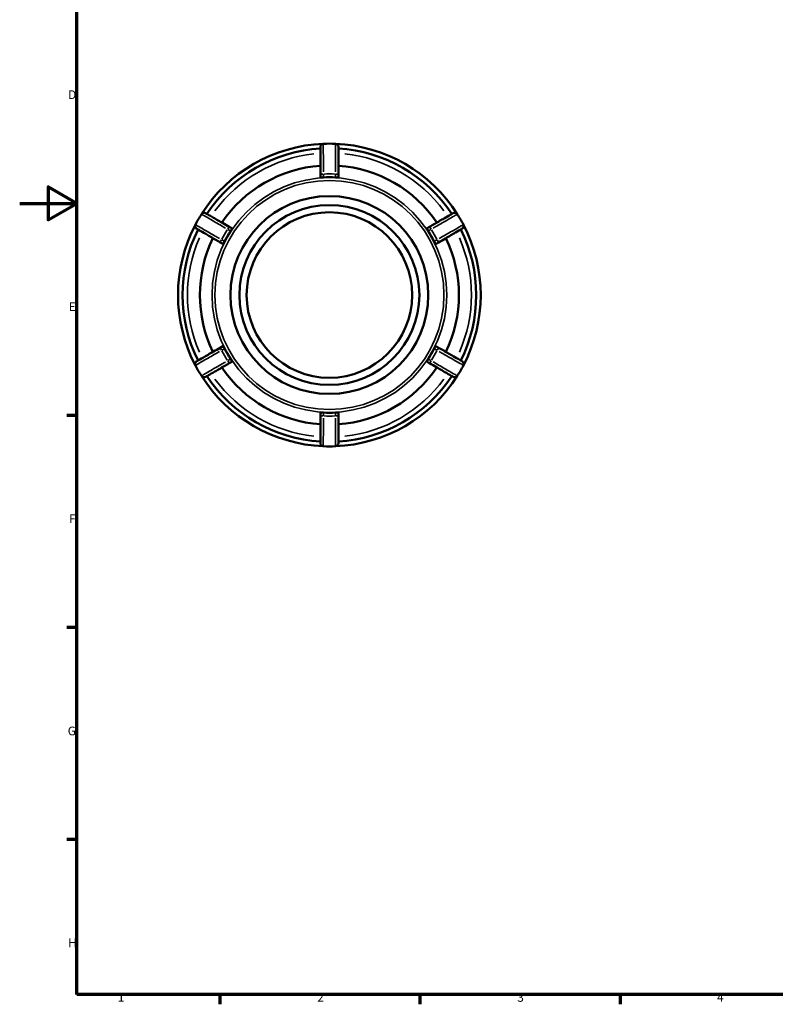
# Model space of a CAD drawing. Units: millimetres. Extents: x 0 to 893, y 0 to 723.
# Drawn here: x 0 to 265, y 17 to 361 of the extents above; entities that cross this region are included whole.
import ezdxf

# ---------------------------------------------------------------- set-up
doc = ezdxf.new("R2010")
doc.units = ezdxf.units.MM
for name, color, linetype, lineweight in [('Border (ANSI)', 7, 'Continuous', 70), ('Visible (ANSI)', 7, 'Continuous', 50), ('Visible Narrow (ANSI)', 7, 'Continuous', 35)]:
    doc.layers.add(name, color=color, linetype=linetype, lineweight=lineweight)
doc.styles.add('Note Text (ANSI)', font='tahoma.ttf')

# ---------------------------------------------------------------- blocks, each defined once
blk = doc.blocks.new('Borders Default Border')
at = {"layer": 'Border (ANSI)'}
for p, q in [((20, 222.75), (16.55, 222.75)), ((20, 148.5), (16.55, 148.5)), ((20, 74.25), (16.55, 74.25)), ((70.08, 20), (70.08, 16.55)), ((140.17, 20), (140.17, 16.55)), ((210.25, 20), (210.25, 16.55))]:
    blk.add_line(p, q, dxfattribs=at)
at = {"layer": 'Border (ANSI)', "flags": 128}
for points in [[(20, 20), (20, 574), (821, 574), (821, 20), (20, 20)], [(0, 297), (20, 297), (10, 302.77), (10, 291.23), (20, 297)]]:
    blk.add_lwpolyline(points, dxfattribs=at)
at = {"layer": 'Border (ANSI)', "char_height": 3.05, "attachment_point": 7, "style": 'Note Text (ANSI)'}
for s, insert in [('D', (16.96, 332.6)), ('E', (17.21, 258.35)), ('F', (17.29, 184.1)), ('G', (16.81, 109.79)), ('H', (16.97, 35.6)), ('1', (34.35, 16.55)), ('2', (104.2, 16.55)), ('3', (174.26, 16.49)), ('4', (244.23, 16.55))]:
    blk.add_mtext(s, dxfattribs=dict(at, insert=insert))

msp = doc.modelspace()

# ---------------------------------------------------------------- linework, layer by layer
at = {"layer": 'Visible (ANSI)'}
for p, q in [((105.309, 307.276), (105.309, 306.239)), ((111.609, 306.239), (111.609, 307.276)), ((74.257, 288.311), (73.359, 288.83)), ((143.558, 288.83), (142.66, 288.311)), ((70.209, 283.374), (71.107, 282.855)), ((145.81, 282.855), (146.708, 283.374)), ((71.107, 247), (70.209, 246.481)), ((146.708, 246.481), (145.81, 247)), ((73.359, 241.025), (74.257, 241.544)), ((142.66, 241.544), (143.558, 241.025)), ((105.309, 223.616), (105.309, 222.579)), ((111.609, 222.579), (111.609, 223.616))]:
    msp.add_line(p, q, dxfattribs=at)
for radius in [34.65, 31.5, 28.98]:
    msp.add_circle((108.459, 264.927), radius, dxfattribs=at)
for centre, radius, start, end in [((108.459, 264.927), 53, 92.30613, 147.69387), ((106.369, 316.825), 1.06, 92.30613, 180), ((108.459, 264.927), 53, 87.69387, 92.30613), ((108.459, 264.927), 53, 32.30613, 87.69387), ((110.549, 316.825), 1.06, 0, 87.69387), ((108.459, 264.927), 51.41, 93.51283, 146.48717), ((108.459, 264.927), 51.41, 33.51283, 86.48717), ((108.459, 264.927), 45.367, 93.98146, 146.01854), ((108.459, 264.927), 45.367, 33.98146, 86.01854), ((108.459, 264.927), 41.244, 87.09538, 92.90462), ((108.459, 264.927), 53, 147.69387, 152.30613), ((64.559, 292.686), 1.06, 60, 147.69387), ((152.358, 292.686), 1.06, 32.30613, 120), ((108.459, 264.927), 53, 27.69387, 32.30613), ((108.459, 264.927), 53, 152.30613, 207.69387), ((108.459, 264.927), 51.41, 153.51283, 206.48717), ((62.469, 289.066), 1.06, 152.30613, 240), ((108.459, 264.927), 41.244, 147.09538, 152.90462), ((108.459, 264.927), 41.244, 27.09538, 32.90462), ((108.459, 264.927), 51.41, 333.51283, 26.48717), ((154.448, 289.066), 1.06, 300, 27.69387), ((108.459, 264.927), 53, 332.30613, 27.69387), ((108.459, 264.927), 45.367, 153.98146, 206.01854), ((108.459, 264.927), 45.367, 333.98146, 26.01854), ((108.459, 264.927), 41.244, 207.09538, 212.90462), ((108.459, 264.927), 41.244, 327.09538, 332.90462), ((62.469, 240.788), 1.06, 120, 207.69387), ((154.448, 240.788), 1.06, 332.30613, 60), ((108.459, 264.927), 53, 207.69387, 212.30613), ((108.459, 264.927), 45.367, 213.98146, 266.01854), ((108.459, 264.927), 45.367, 273.98146, 326.01854), ((108.459, 264.927), 53, 327.69387, 332.30613), ((64.559, 237.168), 1.06, 212.30613, 300), ((108.459, 264.927), 53, 212.30613, 267.69387), ((108.459, 264.927), 51.41, 213.51283, 266.48717), ((108.459, 264.927), 53, 272.30613, 327.69387), ((108.459, 264.927), 51.41, 273.51283, 326.48717), ((152.358, 237.168), 1.06, 240, 327.69387), ((108.459, 264.927), 41.244, 267.09538, 272.90462), ((106.369, 213.029), 1.06, 180, 267.69387), ((108.459, 264.927), 53, 267.69387, 272.30613), ((110.549, 213.029), 1.06, 272.30613, 0)]:
    msp.add_arc(centre, radius, start, end, dxfattribs=at)
for points, knots in [([(105.309, 316.825), (105.309, 316.825), (105.309, 316.765), (105.309, 316.454), (105.309, 316.11), (105.309, 315.007), (105.309, 314.152), (105.309, 312.018), (105.309, 310.705), (105.309, 308.65), (105.309, 307.963), (105.309, 307.276)], [0, 0, 0, 0, 0.1855609, 0.1855609, 0.4824584, 0.4824584, 0.8684251, 0.8684251, 1.2930536, 1.2930536, 1.4992519, 1.4992519, 1.4992519, 1.4992519]), ([(111.609, 307.276), (111.609, 308.203), (111.609, 309.129), (111.609, 311.543), (111.609, 312.95), (111.609, 315.142), (111.609, 315.949), (111.609, 316.681), (111.609, 316.825), (111.609, 316.825)], [0, 0, 0, 0, 0.2780323, 0.2780323, 0.7557345, 0.7557345, 1.2132837, 1.2132837, 1.4992519, 1.4992519, 1.4992519, 1.4992519]), ([(106.369, 306.119), (106.239, 306.112), (106.101, 306.109), (105.843, 306.112), (105.724, 306.118), (105.533, 306.138), (105.45, 306.153), (105.339, 306.19), (105.31, 306.213), (105.309, 306.236), (105.309, 306.237), (105.309, 306.238), (105.309, 306.239)], [-0.15910122, -0.15910122, -0.15910122, -0.15910122, -0.12029989, -0.12029989, -0.08055597, -0.08055597, -0.04027798, -0.04027798, 0, 0, 0, 0.00143953, 0.00143953, 0.00143953, 0.00143953]), ([(111.609, 306.239), (111.609, 306.238), (111.609, 306.237), (111.608, 306.236), (111.607, 306.213), (111.579, 306.19), (111.467, 306.153), (111.384, 306.138), (111.193, 306.118), (111.074, 306.112), (110.816, 306.109), (110.678, 306.112), (110.549, 306.119)], [-0.00143953, -0.00143953, -0.00143953, -0.00143953, 0, 0, 0, 0.04027798, 0.04027798, 0.08055597, 0.08055597, 0.12029989, 0.12029989, 0.15910122, 0.15910122, 0.15910122, 0.15910122]), ([(73.359, 288.83), (72.556, 289.293), (71.754, 289.756), (69.664, 290.963), (68.444, 291.667), (66.546, 292.763), (65.848, 293.166), (65.213, 293.532), (65.089, 293.604), (65.089, 293.604)], [0, 0, 0, 0, 0.278037, 0.278037, 0.7557344, 0.7557344, 1.2132835, 1.2132835, 1.4992517, 1.4992517, 1.4992517, 1.4992517]), ([(151.828, 293.604), (151.828, 293.604), (151.776, 293.574), (151.507, 293.419), (151.209, 293.247), (150.253, 292.695), (149.513, 292.267), (147.664, 291.2), (146.527, 290.543), (144.748, 289.516), (144.153, 289.173), (143.558, 288.83)], [0, 0, 0, 0, 0.1855902, 0.1855902, 0.4825346, 0.4825346, 0.8685623, 0.8685623, 1.2931882, 1.2931882, 1.4992517, 1.4992517, 1.4992517, 1.4992517]), ([(61.939, 288.148), (61.939, 288.148), (61.991, 288.118), (62.26, 287.963), (62.558, 287.791), (63.514, 287.239), (64.254, 286.811), (66.103, 285.744), (67.24, 285.087), (69.019, 284.061), (69.614, 283.717), (70.209, 283.374)], [0, 0, 0, 0, 0.1855894, 0.1855894, 0.4825324, 0.4825324, 0.8685583, 0.8685583, 1.2931843, 1.2931843, 1.4992517, 1.4992517, 1.4992517, 1.4992517]), ([(74.257, 288.311), (74.258, 288.311), (74.258, 288.31), (74.259, 288.31), (74.278, 288.297), (74.284, 288.261), (74.261, 288.146), (74.232, 288.066), (74.154, 287.891), (74.099, 287.785), (73.973, 287.56), (73.901, 287.442), (73.831, 287.333)], [-0.00143953, -0.00143953, -0.00143953, -0.00143953, 0, 0, 0, 0.04027798, 0.04027798, 0.08055597, 0.08055597, 0.12029989, 0.12029989, 0.15910122, 0.15910122, 0.15910122, 0.15910122]), ([(143.086, 287.333), (143.016, 287.442), (142.944, 287.56), (142.818, 287.785), (142.763, 287.891), (142.685, 288.066), (142.656, 288.146), (142.633, 288.261), (142.639, 288.297), (142.658, 288.31), (142.659, 288.31), (142.66, 288.311), (142.66, 288.311)], [-0.15910122, -0.15910122, -0.15910122, -0.15910122, -0.12029989, -0.12029989, -0.08055597, -0.08055597, -0.04027798, -0.04027798, 0, 0, 0, 0.00143953, 0.00143953, 0.00143953, 0.00143953]), ([(146.708, 283.374), (147.511, 283.837), (148.314, 284.3), (150.404, 285.507), (151.623, 286.211), (153.521, 287.307), (154.219, 287.71), (154.854, 288.076), (154.978, 288.148), (154.978, 288.148)], [0, 0, 0, 0, 0.2780369, 0.2780369, 0.7557344, 0.7557344, 1.2132835, 1.2132835, 1.4992517, 1.4992517, 1.4992517, 1.4992517]), ([(71.741, 283.713), (71.682, 283.598), (71.615, 283.477), (71.484, 283.255), (71.419, 283.154), (71.307, 282.999), (71.252, 282.934), (71.164, 282.857), (71.13, 282.844), (71.109, 282.854), (71.108, 282.854), (71.108, 282.855), (71.107, 282.855)], [-0.15910122, -0.15910122, -0.15910122, -0.15910122, -0.12029989, -0.12029989, -0.08055597, -0.08055597, -0.04027798, -0.04027798, 0, 0, 0, 0.00143953, 0.00143953, 0.00143953, 0.00143953]), ([(145.81, 282.855), (145.81, 282.855), (145.809, 282.854), (145.808, 282.854), (145.787, 282.844), (145.753, 282.857), (145.665, 282.934), (145.61, 282.999), (145.498, 283.154), (145.433, 283.255), (145.302, 283.477), (145.236, 283.598), (145.176, 283.713)], [-0.00143953, -0.00143953, -0.00143953, -0.00143953, 0, 0, 0, 0.04027798, 0.04027798, 0.08055597, 0.08055597, 0.12029989, 0.12029989, 0.15910122, 0.15910122, 0.15910122, 0.15910122]), ([(70.209, 246.481), (69.406, 246.018), (68.604, 245.554), (66.514, 244.348), (65.294, 243.644), (63.396, 242.548), (62.698, 242.145), (62.063, 241.778), (61.939, 241.706), (61.939, 241.706)], [0, 0, 0, 0, 0.2780369, 0.2780369, 0.7557344, 0.7557344, 1.2132835, 1.2132835, 1.4992517, 1.4992517, 1.4992517, 1.4992517]), ([(71.107, 247), (71.108, 247), (71.108, 247), (71.109, 247.001), (71.13, 247.011), (71.164, 246.998), (71.252, 246.92), (71.307, 246.856), (71.419, 246.7), (71.484, 246.6), (71.615, 246.378), (71.682, 246.257), (71.741, 246.142)], [-0.00143953, -0.00143953, -0.00143953, -0.00143953, 0, 0, 0, 0.04027798, 0.04027798, 0.08055597, 0.08055597, 0.12029989, 0.12029989, 0.15910122, 0.15910122, 0.15910122, 0.15910122]), ([(145.176, 246.142), (145.236, 246.257), (145.302, 246.378), (145.433, 246.6), (145.498, 246.7), (145.61, 246.856), (145.665, 246.92), (145.753, 246.998), (145.787, 247.011), (145.808, 247.001), (145.809, 247), (145.81, 247), (145.81, 247)], [-0.15910122, -0.15910122, -0.15910122, -0.15910122, -0.12029989, -0.12029989, -0.08055597, -0.08055597, -0.04027798, -0.04027798, 0, 0, 0, 0.00143953, 0.00143953, 0.00143953, 0.00143953]), ([(154.978, 241.706), (154.978, 241.706), (154.926, 241.737), (154.657, 241.892), (154.359, 242.064), (153.403, 242.616), (152.663, 243.043), (150.814, 244.111), (149.677, 244.767), (147.898, 245.794), (147.303, 246.138), (146.708, 246.481)], [0, 0, 0, 0, 0.1855894, 0.1855894, 0.4825324, 0.4825324, 0.8685583, 0.8685583, 1.2931843, 1.2931843, 1.4992517, 1.4992517, 1.4992517, 1.4992517]), ([(73.831, 242.522), (73.901, 242.413), (73.973, 242.295), (74.099, 242.07), (74.154, 241.964), (74.232, 241.789), (74.261, 241.709), (74.284, 241.594), (74.278, 241.558), (74.259, 241.545), (74.258, 241.545), (74.258, 241.544), (74.257, 241.544)], [-0.15910122, -0.15910122, -0.15910122, -0.15910122, -0.12029989, -0.12029989, -0.08055597, -0.08055597, -0.04027798, -0.04027798, 0, 0, 0, 0.00143953, 0.00143953, 0.00143953, 0.00143953]), ([(142.66, 241.544), (142.66, 241.544), (142.659, 241.545), (142.658, 241.545), (142.639, 241.558), (142.633, 241.594), (142.656, 241.709), (142.685, 241.789), (142.763, 241.964), (142.818, 242.07), (142.944, 242.295), (143.016, 242.413), (143.086, 242.522)], [-0.00143953, -0.00143953, -0.00143953, -0.00143953, 0, 0, 0, 0.04027798, 0.04027798, 0.08055597, 0.08055597, 0.12029989, 0.12029989, 0.15910122, 0.15910122, 0.15910122, 0.15910122]), ([(65.089, 236.25), (65.089, 236.25), (65.141, 236.281), (65.41, 236.436), (65.708, 236.608), (66.664, 237.16), (67.404, 237.587), (69.253, 238.655), (70.39, 239.311), (72.169, 240.338), (72.764, 240.682), (73.359, 241.025)], [0, 0, 0, 0, 0.1855902, 0.1855902, 0.4825346, 0.4825346, 0.8685623, 0.8685623, 1.2931882, 1.2931882, 1.4992517, 1.4992517, 1.4992517, 1.4992517]), ([(143.558, 241.025), (144.361, 240.562), (145.164, 240.098), (147.254, 238.892), (148.473, 238.188), (150.371, 237.092), (151.069, 236.689), (151.704, 236.322), (151.828, 236.25), (151.828, 236.25)], [0, 0, 0, 0, 0.278037, 0.278037, 0.7557344, 0.7557344, 1.2132835, 1.2132835, 1.4992517, 1.4992517, 1.4992517, 1.4992517]), ([(105.309, 223.616), (105.309, 223.617), (105.309, 223.618), (105.309, 223.618), (105.31, 223.642), (105.339, 223.664), (105.45, 223.702), (105.533, 223.717), (105.724, 223.737), (105.843, 223.743), (106.101, 223.746), (106.239, 223.742), (106.369, 223.736)], [-0.00143953, -0.00143953, -0.00143953, -0.00143953, 0, 0, 0, 0.04027798, 0.04027798, 0.08055597, 0.08055597, 0.12029989, 0.12029989, 0.15910122, 0.15910122, 0.15910122, 0.15910122]), ([(105.309, 222.579), (105.309, 221.652), (105.309, 220.725), (105.309, 218.312), (105.309, 216.904), (105.309, 214.713), (105.309, 213.906), (105.309, 213.174), (105.309, 213.029), (105.309, 213.029)], [0, 0, 0, 0, 0.2780323, 0.2780323, 0.7557345, 0.7557345, 1.2132837, 1.2132837, 1.4992519, 1.4992519, 1.4992519, 1.4992519]), ([(110.549, 223.736), (110.678, 223.742), (110.816, 223.746), (111.074, 223.743), (111.193, 223.737), (111.384, 223.717), (111.467, 223.702), (111.579, 223.664), (111.607, 223.642), (111.608, 223.618), (111.609, 223.618), (111.609, 223.617), (111.609, 223.616)], [-0.15910122, -0.15910122, -0.15910122, -0.15910122, -0.12029989, -0.12029989, -0.08055597, -0.08055597, -0.04027798, -0.04027798, 0, 0, 0, 0.00143953, 0.00143953, 0.00143953, 0.00143953]), ([(111.609, 213.029), (111.609, 213.029), (111.609, 213.09), (111.609, 213.401), (111.609, 213.745), (111.609, 214.848), (111.609, 215.702), (111.609, 217.837), (111.609, 219.15), (111.609, 221.204), (111.609, 221.892), (111.609, 222.579)], [0, 0, 0, 0, 0.1855609, 0.1855609, 0.4824584, 0.4824584, 0.8684251, 0.8684251, 1.2930536, 1.2930536, 1.4992519, 1.4992519, 1.4992519, 1.4992519])]:
    msp.add_open_spline(points, degree=3, knots=knots, dxfattribs=at)
at = {"layer": 'Visible Narrow (ANSI)'}
for p, q in [((106.285, 307.276), (105.312, 307.276)), ((106.369, 306.177), (106.369, 307.218)), ((110.549, 307.218), (110.549, 306.177)), ((111.605, 307.276), (110.632, 307.276)), ((73.357, 288.827), (72.87, 287.984)), ((72.879, 287.883), (73.781, 287.362)), ((143.137, 287.362), (144.038, 287.883)), ((144.047, 287.984), (143.56, 288.827)), ((70.697, 284.22), (70.21, 283.376)), ((71.691, 283.742), (70.789, 284.263)), ((146.128, 284.263), (145.227, 283.742)), ((146.707, 283.376), (146.22, 284.22)), ((70.21, 246.478), (70.697, 245.635)), ((70.789, 245.592), (71.691, 246.113)), ((145.227, 246.113), (146.128, 245.592)), ((146.22, 245.635), (146.707, 246.478)), ((72.87, 241.871), (73.357, 241.028)), ((73.781, 242.493), (72.879, 241.972)), ((144.038, 241.972), (143.137, 242.493)), ((143.56, 241.028), (144.047, 241.871)), ((105.312, 222.579), (106.285, 222.579)), ((106.369, 222.637), (106.369, 223.678)), ((110.549, 223.678), (110.549, 222.637)), ((110.632, 222.579), (111.605, 222.579))]:
    msp.add_line(p, q, dxfattribs=at)
for radius in [41.096, 40.111]:
    msp.add_circle((108.459, 264.927), radius, dxfattribs=at)
for radius, start, end in [(49.74, 96.26784, 143.73216), (49.74, 36.26784, 83.73216), (42.4, 87.45714, 92.54286), (42.4, 147.45714, 152.54286), (42.4, 27.45714, 32.54286), (49.74, 156.26784, 203.73216), (49.74, 336.26784, 23.73216), (42.4, 207.45714, 212.54286), (42.4, 327.45714, 332.54286), (49.74, 216.26784, 263.73216), (49.74, 276.26784, 323.73216), (42.4, 267.45714, 272.54286)]:
    msp.add_arc((108.459, 264.927), radius, start, end, dxfattribs=at)
for points, knots in [([(106.365, 308.108), (106.362, 308.592), (106.36, 309.074), (106.351, 311.085), (106.345, 312.544), (106.336, 314.915), (106.333, 315.864), (106.329, 317.09), (106.327, 317.472), (106.326, 317.764), (106.326, 317.819), (106.326, 317.852)], [-1.4242893, -1.4242893, -1.4242893, -1.4242893, -1.2930536, -1.2930536, -0.8684251, -0.8684251, -0.4824584, -0.4824584, -0.1855609, -0.1855609, -0.0749626, -0.0749626, -0.0749626, -0.0749626]), ([(110.591, 317.852), (110.591, 317.79), (110.59, 317.642), (110.588, 316.911), (110.585, 316.015), (110.576, 313.58), (110.57, 312.016), (110.559, 309.601), (110.556, 308.857), (110.553, 308.108)], [-1.4242893, -1.4242893, -1.4242893, -1.4242893, -1.2132837, -1.2132837, -0.7557345, -0.7557345, -0.2780323, -0.2780323, -0.0749626, -0.0749626, -0.0749626, -0.0749626]), ([(63.691, 293.236), (63.744, 293.205), (63.872, 293.131), (64.504, 292.763), (65.279, 292.312), (67.383, 291.087), (68.735, 290.3), (70.821, 289.084), (71.463, 288.709), (72.11, 288.331)], [-1.4242891, -1.4242891, -1.4242891, -1.4242891, -1.2132835, -1.2132835, -0.7557344, -0.7557344, -0.278037, -0.278037, -0.0749626, -0.0749626, -0.0749626, -0.0749626]), ([(144.807, 288.331), (145.225, 288.575), (145.641, 288.818), (147.377, 289.83), (148.638, 290.565), (150.687, 291.759), (151.507, 292.236), (152.567, 292.853), (152.898, 293.045), (153.15, 293.192), (153.198, 293.22), (153.226, 293.236)], [-1.4242891, -1.4242891, -1.4242891, -1.4242891, -1.2931882, -1.2931882, -0.8685623, -0.8685623, -0.4825346, -0.4825346, -0.1855902, -0.1855902, -0.0749626, -0.0749626, -0.0749626, -0.0749626]), ([(70.016, 284.704), (69.596, 284.944), (69.178, 285.183), (67.433, 286.18), (66.166, 286.905), (64.108, 288.083), (63.284, 288.554), (62.22, 289.164), (61.888, 289.354), (61.635, 289.499), (61.586, 289.527), (61.558, 289.543)], [-1.4242891, -1.4242891, -1.4242891, -1.4242891, -1.2931843, -1.2931843, -0.8685583, -0.8685583, -0.4825324, -0.4825324, -0.1855894, -0.1855894, -0.0749626, -0.0749626, -0.0749626, -0.0749626]), ([(155.359, 289.543), (155.305, 289.512), (155.177, 289.439), (154.542, 289.075), (153.765, 288.629), (151.651, 287.42), (150.294, 286.643), (148.197, 285.445), (147.552, 285.076), (146.901, 284.704)], [-1.4242891, -1.4242891, -1.4242891, -1.4242891, -1.2132835, -1.2132835, -0.7557344, -0.7557344, -0.2780369, -0.2780369, -0.0749626, -0.0749626, -0.0749626, -0.0749626]), ([(61.559, 240.312), (61.612, 240.343), (61.74, 240.416), (62.375, 240.78), (63.153, 241.225), (65.266, 242.435), (66.623, 243.212), (68.72, 244.41), (69.365, 244.779), (70.016, 245.151)], [-1.4242891, -1.4242891, -1.4242891, -1.4242891, -1.2132835, -1.2132835, -0.7557344, -0.7557344, -0.2780369, -0.2780369, -0.0749626, -0.0749626, -0.0749626, -0.0749626]), ([(146.901, 245.151), (147.321, 244.911), (147.739, 244.672), (149.484, 243.675), (150.751, 242.95), (152.81, 241.772), (153.633, 241.3), (154.697, 240.691), (155.029, 240.501), (155.282, 240.356), (155.331, 240.328), (155.359, 240.312)], [-1.4242891, -1.4242891, -1.4242891, -1.4242891, -1.2931843, -1.2931843, -0.8685583, -0.8685583, -0.4825324, -0.4825324, -0.1855894, -0.1855894, -0.0749626, -0.0749626, -0.0749626, -0.0749626]), ([(72.11, 241.524), (71.692, 241.28), (71.277, 241.037), (69.54, 240.024), (68.279, 239.29), (66.23, 238.096), (65.41, 237.618), (64.35, 237.002), (64.02, 236.81), (63.767, 236.663), (63.719, 236.635), (63.691, 236.618)], [-1.4242891, -1.4242891, -1.4242891, -1.4242891, -1.2931882, -1.2931882, -0.8685623, -0.8685623, -0.4825346, -0.4825346, -0.1855902, -0.1855902, -0.0749626, -0.0749626, -0.0749626, -0.0749626]), ([(153.226, 236.618), (153.173, 236.649), (153.045, 236.724), (152.413, 237.092), (151.638, 237.542), (149.534, 238.767), (148.183, 239.555), (146.096, 240.771), (145.454, 241.146), (144.807, 241.524)], [-1.4242891, -1.4242891, -1.4242891, -1.4242891, -1.2132835, -1.2132835, -0.7557344, -0.7557344, -0.278037, -0.278037, -0.0749626, -0.0749626, -0.0749626, -0.0749626]), ([(106.326, 212.003), (106.326, 212.065), (106.327, 212.212), (106.329, 212.944), (106.332, 213.84), (106.341, 216.275), (106.347, 217.839), (106.358, 220.254), (106.361, 220.997), (106.365, 221.747)], [-1.4242893, -1.4242893, -1.4242893, -1.4242893, -1.2132837, -1.2132837, -0.7557345, -0.7557345, -0.2780323, -0.2780323, -0.0749626, -0.0749626, -0.0749626, -0.0749626]), ([(110.553, 221.747), (110.555, 221.263), (110.557, 220.781), (110.566, 218.77), (110.572, 217.311), (110.581, 214.94), (110.584, 213.991), (110.589, 212.765), (110.59, 212.383), (110.591, 212.091), (110.591, 212.035), (110.591, 212.003)], [-1.4242893, -1.4242893, -1.4242893, -1.4242893, -1.2930536, -1.2930536, -0.8684251, -0.8684251, -0.4824584, -0.4824584, -0.1855609, -0.1855609, -0.0749626, -0.0749626, -0.0749626, -0.0749626])]:
    msp.add_open_spline(points, degree=3, knots=knots, dxfattribs=at)

# ---------------------------------------------------------------- block references
msp.add_blockref('Borders Default Border', (0, 0))

doc.saveas('drawing.dxf')
